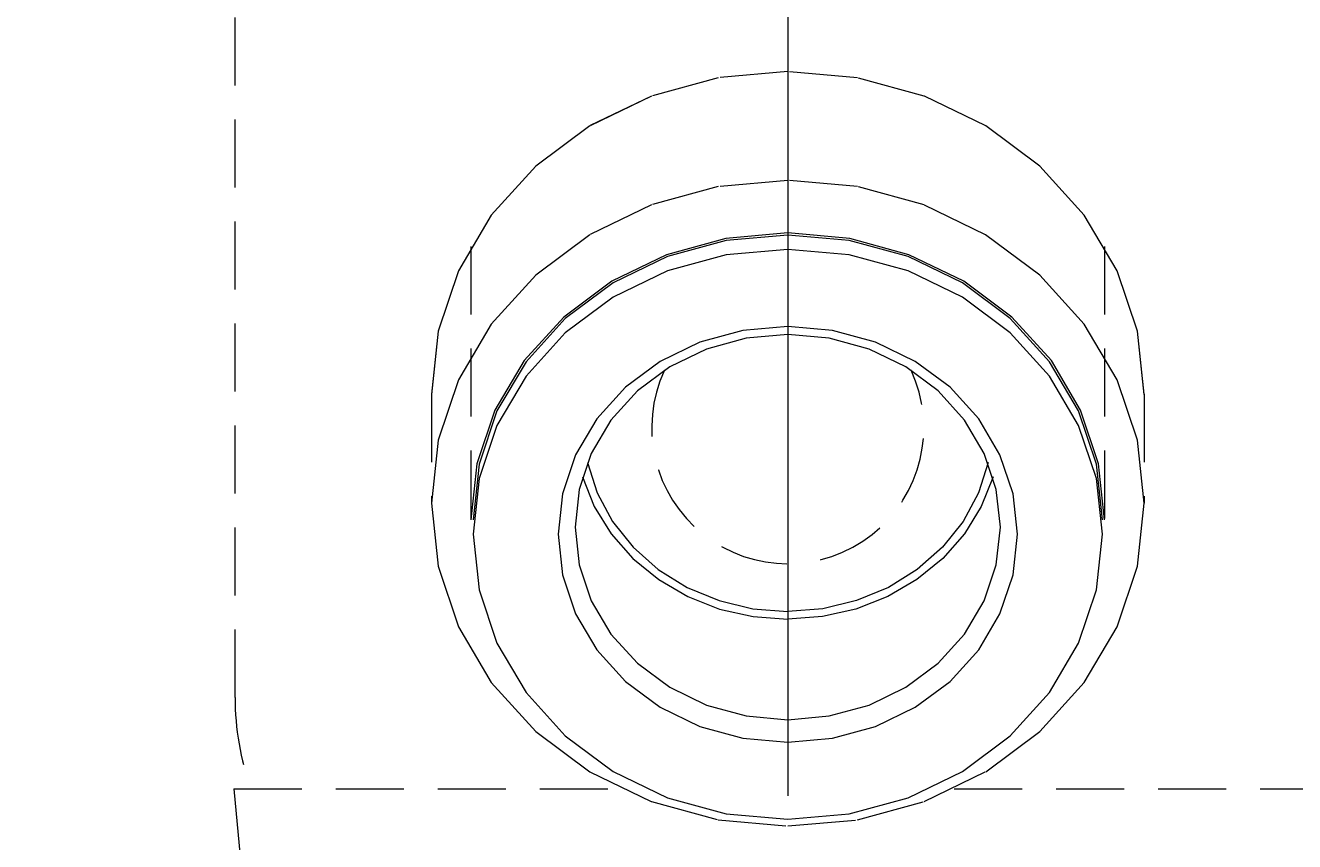
# Model space of a CAD drawing. Extents: x 847 to 4947, y 402 to 3287.
# Drawn here: x 2834 to 2872, y 2929 to 2953 of the extents above; entities that cross this region are included whole.
import ezdxf

# ---------------------------------------------------------------- set-up
doc = ezdxf.new("R2010")
doc.units = 0
doc.header["$MEASUREMENT"] = 0
doc.linetypes.add('CENTER', pattern=[6, 3, -1, 1, -1])
doc.linetypes.add('DASHED', pattern=[3, 2, -1])
doc.layers.get('0').update_dxf_attribs({"linetype": 'CONTINUOUS'})
doc.layers.get('DEFPOINTS').update_dxf_attribs({"linetype": 'CONTINUOUS'})
doc.layers.add('PIC01', color=7, linetype='CONTINUOUS')
doc.styles.get("Standard").update_dxf_attribs({"font": 'monotxt', "bigfont": 'extfont'})
doc.dimstyles.get("Standard").update_dxf_attribs({"dimtxt": 0.18, "dimasz": 0.18, "dimexe": 0.18, "dimexo": 0.0625, "dimgap": 0.09, "dimtad": 0, "dimtih": 1, "dimtoh": 1, "dimdec": 4, "dimzin": 0, "dimdsep": 46, "dimtxsty": 'Standard', "dimcen": 0.09, "dimadec": 0, "dimazin": 0, "dimtfac": 1, "dimtdec": 4, "dimtofl": 0, "dimtmove": 0, "dimatfit": 3, "dimfxl": 0, "dimtolj": 1, "dimtzin": 0, "dimarcsym": 0})

# ---------------------------------------------------------------- blocks, each defined once
blk = doc.blocks.new('_Open30')
at = {"color": 0, "linetype": 'ByBlock', "lineweight": -2}
for p, q in [((-1, 0.2679), (0, 0)), ((0, 0), (-1, -0.2679)), ((0, 0), (-1, 0))]:
    blk.add_line(p, q, dxfattribs=at)
blk = doc.blocks.new('*D13')
at = {"layer": 'DEFPOINTS', "color": 0, "linetype": 'Continuous'}
for p in [(2777.528, 3036.914), (3166.044, 3036.914), (2777.528, 2175.814)]:
    blk.add_point(p, dxfattribs=at)
at = {"layer": 'PIC01', "color": 0, "linetype": 'Continuous', "lineweight": -2}
for p, q in [((2777.528, 3036.851), (2777.528, 2175.634)), ((3166.044, 3036.851), (3166.044, 2175.634)), ((2812.528, 2175.814), (2925.031, 2175.814)), ((3131.044, 2175.814), (3018.542, 2175.814))]:
    blk.add_line(p, q, dxfattribs=at)
at = {"layer": 'PIC01', "color": 0, "linetype": 'Continuous', "lineweight": -2, "xscale": 35, "yscale": 35, "zscale": 35, "rotation": 180}
blk.add_blockref('_Open30', (2777.528, 2175.814), dxfattribs=at)
at = {"layer": 'PIC01', "color": 0, "linetype": 'Continuous', "lineweight": -2, "xscale": 35, "yscale": 35, "zscale": 35}
blk.add_blockref('_Open30', (3166.044, 2175.814), dxfattribs=at)
at = {"layer": 'PIC01', "color": 0, "linetype": 'Continuous', "lineweight": 0, "insert": (2971.786, 2175.814), "char_height": 0.18, "attachment_point": 5}
blk.add_mtext('\\A1;{\\Fmonotxt,extfont|c136;\\H194.44x;389}', dxfattribs=at)

msp = doc.modelspace()

# ---------------------------------------------------------------- linework, layer by layer
at = {"layer": 'PIC01', "color": 2, "linetype": 'CENTER', "lineweight": 0, "ltscale": 10}
msp.add_line((2856.78615, 3080.71485), (2856.78615, 2865.89311), dxfattribs=at)
at = {"layer": 'PIC01', "color": 1, "linetype": 'DASHED', "lineweight": 0}
for p, q in [((2840.53615, 2933.61665), (2840.53615, 2953.94558)), ((2854.73944, 2951.84688), (2852.77935, 2951.30886)), ((2854.73944, 2951.84615), (2852.77935, 2951.30813)), ((2856.78615, 2952.02796), (2854.73944, 2951.84688)), ((2856.78615, 2952.02723), (2854.73944, 2951.84615)), ((2858.83287, 2951.84688), (2856.78615, 2952.02796)), ((2858.83287, 2951.84615), (2856.78615, 2952.02723)), ((2860.79296, 2951.30886), (2858.83287, 2951.84688)), ((2860.79296, 2951.30813), (2858.83287, 2951.84615)), ((2852.77935, 2951.30886), (2850.96854, 2950.43087)), ((2852.77935, 2951.30813), (2850.96854, 2950.43014)), ((2862.60377, 2950.43087), (2860.79296, 2951.30886)), ((2862.60377, 2950.43014), (2860.79296, 2951.30813)), ((2850.96854, 2950.43087), (2849.37744, 2949.24669)), ((2850.96854, 2950.43014), (2849.37744, 2949.24596)), ((2864.19487, 2949.24669), (2862.60377, 2950.43087)), ((2864.19487, 2949.24596), (2862.60377, 2950.43014)), ((2849.37744, 2949.24669), (2848.07085, 2947.80467)), ((2849.37744, 2949.24596), (2848.07085, 2947.80394)), ((2865.50146, 2947.80467), (2864.19487, 2949.24669)), ((2865.50146, 2947.80394), (2864.19487, 2949.24596)), ((2856.78615, 2948.82297), (2854.73949, 2948.64189)), ((2858.83282, 2948.64189), (2856.78615, 2948.82297)), ((2854.73949, 2948.64189), (2852.77944, 2948.1039)), ((2860.79286, 2948.1039), (2858.83282, 2948.64189)), ((2852.77944, 2948.1039), (2850.96867, 2947.22595)), ((2862.60364, 2947.22595), (2860.79286, 2948.1039)), ((2848.07085, 2947.80467), (2847.10209, 2946.16352)), ((2848.07085, 2947.80394), (2847.10209, 2946.16279)), ((2866.47021, 2946.16352), (2865.50146, 2947.80467)), ((2866.47021, 2946.16279), (2865.50146, 2947.80394)), ((2850.96867, 2947.22595), (2849.37759, 2946.04183)), ((2854.96643, 2947.11776), (2853.22372, 2946.63941)), ((2854.97923, 2947.05952), (2853.24877, 2946.58454)), ((2856.78615, 2947.27876), (2854.96643, 2947.11776)), ((2856.78615, 2947.21939), (2854.97923, 2947.05952)), ((2858.60588, 2947.11776), (2856.78615, 2947.27876)), ((2858.59308, 2947.05952), (2856.78615, 2947.21939)), ((2860.32354, 2946.58454), (2858.59308, 2947.05952)), ((2860.34859, 2946.63941), (2858.60588, 2947.11776)), ((2864.19472, 2946.04183), (2862.60364, 2947.22595)), ((2847.47065, 2946.88217), (2847.47065, 2938.41343)), ((2853.22372, 2946.63941), (2851.61374, 2945.85879)), ((2853.24877, 2946.58454), (2851.65011, 2945.80941)), ((2854.97923, 2946.63691), (2853.24877, 2946.16192)), ((2856.78615, 2946.79678), (2854.97923, 2946.63691)), ((2858.59308, 2946.63691), (2856.78615, 2946.79678)), ((2860.32354, 2946.16192), (2858.59308, 2946.63691)), ((2861.9222, 2945.80941), (2860.32354, 2946.58454)), ((2861.95857, 2945.85879), (2860.34859, 2946.63941)), ((2866.10165, 2946.88217), (2866.10165, 2938.41343)), ((2847.10209, 2946.16352), (2846.50846, 2944.38707)), ((2847.10209, 2946.16279), (2846.50846, 2944.38634)), ((2849.37759, 2946.04183), (2848.07099, 2944.59987)), ((2851.61374, 2945.85879), (2850.1991, 2944.80594)), ((2853.24877, 2946.16192), (2851.65011, 2945.38679)), ((2861.9222, 2945.38679), (2860.32354, 2946.16192)), ((2863.37321, 2944.80594), (2861.95857, 2945.85879)), ((2865.50132, 2944.59987), (2864.19472, 2946.04183)), ((2867.06385, 2944.38707), (2866.47021, 2946.16352)), ((2867.06385, 2944.38634), (2866.47021, 2946.16279)), ((2851.65011, 2945.80941), (2850.24542, 2944.76397)), ((2863.32689, 2944.76397), (2861.9222, 2945.80941)), ((2851.65011, 2945.38679), (2850.24542, 2944.34135)), ((2863.32689, 2944.34135), (2861.9222, 2945.38679)), ((2850.1991, 2944.80594), (2849.03742, 2943.52385)), ((2850.24542, 2944.76397), (2849.0919, 2943.49089)), ((2864.48041, 2943.49089), (2863.32689, 2944.76397)), ((2864.53489, 2943.52385), (2863.37321, 2944.80594)), ((2846.50846, 2944.38707), (2846.30865, 2942.53212)), ((2846.50846, 2944.38634), (2846.30865, 2942.53139)), ((2848.07099, 2944.59987), (2847.10221, 2942.95878)), ((2850.24542, 2944.34135), (2849.0919, 2943.06827)), ((2855.46759, 2944.41434), (2854.20482, 2944.06773)), ((2856.78615, 2944.53101), (2855.46759, 2944.41434)), ((2858.10472, 2944.41434), (2856.78615, 2944.53101)), ((2859.36749, 2944.06773), (2858.10472, 2944.41434)), ((2864.48041, 2943.06827), (2863.32689, 2944.34135)), ((2866.4701, 2942.95878), (2865.50132, 2944.59987)), ((2867.26365, 2942.53212), (2867.06385, 2944.38707)), ((2867.26365, 2942.53139), (2867.06385, 2944.38634)), ((2854.20482, 2944.06773), (2853.03823, 2943.5021)), ((2855.56526, 2944.18114), (2854.39603, 2943.86021)), ((2856.78615, 2944.28916), (2855.56526, 2944.18114)), ((2858.00705, 2944.18114), (2856.78615, 2944.28916)), ((2859.17628, 2943.86021), (2858.00705, 2944.18114)), ((2860.53408, 2943.5021), (2859.36749, 2944.06773)), ((2854.39603, 2943.86021), (2853.31585, 2943.33647)), ((2860.25646, 2943.33647), (2859.17628, 2943.86021)), ((2849.03742, 2943.52385), (2848.1761, 2942.06471)), ((2849.0919, 2943.49089), (2848.23664, 2942.042)), ((2853.03823, 2943.5021), (2852.01318, 2942.73921)), ((2853.31585, 2943.33647), (2852.36674, 2942.63009)), ((2861.20557, 2942.63009), (2860.25646, 2943.33647)), ((2861.55913, 2942.73921), (2860.53408, 2943.5021)), ((2865.33567, 2942.042), (2864.48041, 2943.49089)), ((2865.39621, 2942.06471), (2864.53489, 2943.52385)), ((2847.10221, 2942.95878), (2846.50853, 2941.18239)), ((2849.0919, 2943.06827), (2848.23664, 2941.61939)), ((2865.33567, 2941.61939), (2864.48041, 2943.06827)), ((2867.06378, 2941.18239), (2866.4701, 2942.95878)), ((2846.30865, 2942.53212), (2846.30865, 2939.32786)), ((2846.30865, 2942.53139), (2846.30865, 2939.32786)), ((2852.01318, 2942.73921), (2851.17143, 2941.8102)), ((2852.36674, 2942.63009), (2851.58734, 2941.7699)), ((2861.98497, 2941.7699), (2861.20557, 2942.63009)), ((2862.40088, 2941.8102), (2861.55913, 2942.73921)), ((2867.26365, 2942.53212), (2867.26365, 2939.32786)), ((2867.26365, 2942.53139), (2867.26365, 2939.32786)), ((2848.1761, 2942.06471), (2847.6483, 2940.48527)), ((2848.23664, 2942.042), (2847.71255, 2940.47368)), ((2851.17143, 2941.8102), (2850.54732, 2940.75291)), ((2851.58734, 2941.7699), (2851.00945, 2940.79093)), ((2862.56286, 2940.79093), (2861.98497, 2941.7699)), ((2863.02499, 2940.75291), (2862.40088, 2941.8102)), ((2865.85976, 2940.47368), (2865.33567, 2942.042)), ((2865.92401, 2940.48527), (2865.39621, 2942.06471)), ((2848.23664, 2941.61939), (2847.71255, 2940.05106)), ((2865.85976, 2940.05106), (2865.33567, 2941.61939)), ((2846.50853, 2941.18239), (2846.30865, 2939.32749)), ((2867.26365, 2939.32749), (2867.06378, 2941.18239)), ((2850.54732, 2940.75291), (2850.16488, 2939.60846)), ((2851.00945, 2940.79093), (2850.65534, 2939.73125)), ((2862.91697, 2939.73125), (2862.56286, 2940.79093)), ((2863.40743, 2939.60846), (2863.02499, 2940.75291)), ((2847.6483, 2940.48527), (2847.47065, 2938.83605)), ((2847.71255, 2940.47368), (2847.53615, 2938.83605)), ((2850.89855, 2940.53012), (2851.18318, 2939.63375)), ((2862.67376, 2940.53012), (2862.38913, 2939.63375)), ((2866.03615, 2938.83605), (2865.85976, 2940.47368)), ((2866.10165, 2938.83605), (2865.92401, 2940.48527)), ((2847.71255, 2940.05106), (2847.53615, 2938.41343)), ((2850.7514, 2940.1039), (2851.09648, 2939.23554)), ((2862.82091, 2940.1039), (2862.47583, 2939.23554)), ((2866.03615, 2938.41343), (2865.85976, 2940.05106)), ((2850.16488, 2939.60846), (2850.03615, 2938.41343)), ((2850.65534, 2939.73125), (2850.53615, 2938.62474)), ((2851.18318, 2939.63375), (2851.63431, 2938.79413)), ((2862.38913, 2939.63375), (2861.938, 2938.79413)), ((2863.03615, 2938.62474), (2862.91697, 2939.73125)), ((2863.53615, 2938.41343), (2863.40743, 2939.60846)), ((2846.30865, 2939.32786), (2846.50846, 2937.47291)), ((2851.09648, 2939.23554), (2851.59439, 2938.42836)), ((2862.47583, 2939.23554), (2861.97792, 2938.42836)), ((2867.06385, 2937.47291), (2867.26365, 2939.32786)), ((2851.63431, 2938.79413), (2852.23933, 2938.03482)), ((2861.938, 2938.79413), (2861.33298, 2938.03482)), ((2847.53615, 2938.41343), (2847.71255, 2936.7758)), ((2850.03615, 2938.41343), (2850.16488, 2937.2184)), ((2850.53615, 2938.62474), (2850.65534, 2937.51823)), ((2851.59439, 2938.42836), (2852.2321, 2937.70355)), ((2861.97792, 2938.42836), (2861.34021, 2937.70355)), ((2862.91697, 2937.51823), (2863.03615, 2938.62474)), ((2863.40743, 2937.2184), (2863.53615, 2938.41343)), ((2865.85976, 2936.7758), (2866.03615, 2938.41343)), ((2852.23933, 2938.03482), (2852.97934, 2937.37969)), ((2861.33298, 2938.03482), (2860.59297, 2937.37969)), ((2852.2321, 2937.70355), (2852.99141, 2937.08186)), ((2861.34021, 2937.70355), (2860.5809, 2937.08186)), ((2846.50846, 2937.47291), (2847.10209, 2935.69646)), ((2850.65534, 2937.51823), (2851.00945, 2936.45855)), ((2852.97934, 2937.37969), (2853.82931, 2936.8503)), ((2860.59297, 2937.37969), (2859.743, 2936.8503)), ((2862.56286, 2936.45855), (2862.91697, 2937.51823)), ((2866.47021, 2935.69646), (2867.06385, 2937.47291)), ((2850.16488, 2937.2184), (2850.54732, 2936.07395)), ((2852.99141, 2937.08186), (2853.84887, 2936.5819)), ((2860.5809, 2937.08186), (2859.72344, 2936.5819)), ((2863.02499, 2936.07395), (2863.40743, 2937.2184)), ((2847.71255, 2936.7758), (2848.23664, 2935.20747)), ((2853.82931, 2936.8503), (2854.76448, 2936.46163)), ((2853.84887, 2936.5819), (2854.78254, 2936.21597)), ((2859.72344, 2936.5819), (2858.78977, 2936.21597)), ((2859.743, 2936.8503), (2858.80783, 2936.46163)), ((2865.33567, 2935.20747), (2865.85976, 2936.7758)), ((2851.00945, 2936.45855), (2851.58734, 2935.47958)), ((2854.76448, 2936.46163), (2855.75796, 2936.22475)), ((2854.78254, 2936.21597), (2855.7686, 2935.99334)), ((2855.75796, 2936.22475), (2856.78615, 2936.14522)), ((2857.81435, 2936.22475), (2856.78615, 2936.14522)), ((2858.78977, 2936.21597), (2857.80371, 2935.99334)), ((2858.80783, 2936.46163), (2857.81435, 2936.22475)), ((2861.98497, 2935.47958), (2862.56286, 2936.45855)), ((2850.54732, 2936.07395), (2851.17143, 2935.01665)), ((2855.7686, 2935.99334), (2856.78615, 2935.91864)), ((2857.80371, 2935.99334), (2856.78615, 2935.91864)), ((2862.40088, 2935.01665), (2863.02499, 2936.07395)), ((2847.10209, 2935.69646), (2848.07085, 2934.05531)), ((2851.58734, 2935.47958), (2852.36674, 2934.61939)), ((2861.20557, 2934.61939), (2861.98497, 2935.47958)), ((2865.50146, 2934.05531), (2866.47021, 2935.69646)), ((2848.23664, 2935.20747), (2849.0919, 2933.75859)), ((2851.17143, 2935.01665), (2852.01318, 2934.08765)), ((2861.55913, 2934.08765), (2862.40088, 2935.01665)), ((2864.48041, 2933.75859), (2865.33567, 2935.20747)), ((2852.36674, 2934.61939), (2853.31585, 2933.91301)), ((2860.25646, 2933.91301), (2861.20557, 2934.61939)), ((2848.07085, 2934.05531), (2849.37744, 2932.61329)), ((2852.01318, 2934.08765), (2853.03823, 2933.32476)), ((2853.31585, 2933.91301), (2854.39603, 2933.38927)), ((2859.17628, 2933.38927), (2860.25646, 2933.91301)), ((2860.53408, 2933.32476), (2861.55913, 2934.08765)), ((2864.19487, 2932.61329), (2865.50146, 2934.05531)), ((2849.0919, 2933.75859), (2850.24542, 2932.48551)), ((2863.32689, 2932.48551), (2864.48041, 2933.75859)), ((2853.03823, 2933.32476), (2854.20482, 2932.75912)), ((2854.39603, 2933.38927), (2855.56526, 2933.06833)), ((2858.00705, 2933.06833), (2859.17628, 2933.38927)), ((2859.36749, 2932.75912), (2860.53408, 2933.32476)), ((2855.56526, 2933.06833), (2856.78615, 2932.96031)), ((2856.78615, 2932.96031), (2858.00705, 2933.06833)), ((2849.37744, 2932.61329), (2850.96854, 2931.42911)), ((2850.24542, 2932.48551), (2851.65011, 2931.44007)), ((2854.20482, 2932.75912), (2855.46759, 2932.41251)), ((2855.46759, 2932.41251), (2856.78615, 2932.29585)), ((2856.78615, 2932.29585), (2858.10472, 2932.41251)), ((2858.10472, 2932.41251), (2859.36749, 2932.75912)), ((2861.9222, 2931.44007), (2863.32689, 2932.48551)), ((2862.60377, 2931.42911), (2864.19487, 2932.61329)), ((2850.96854, 2931.42911), (2852.77935, 2930.55112)), ((2851.65011, 2931.44007), (2853.24877, 2930.66494)), ((2860.32354, 2930.66494), (2861.9222, 2931.44007)), ((2860.79296, 2930.55112), (2862.60377, 2931.42911)), ((2840.49992, 2930.92617), (2841.25586, 2922.92617)), ((2840.49992, 2930.92617), (2851.89895, 2930.92617)), ((2861.67336, 2930.92617), (2873.07239, 2930.92617)), ((2852.77935, 2930.55112), (2854.73944, 2930.01311)), ((2853.24877, 2930.66494), (2854.97923, 2930.18995)), ((2858.59308, 2930.18995), (2860.32354, 2930.66494)), ((2858.83287, 2930.01311), (2860.79296, 2930.55112)), ((2854.97923, 2930.18995), (2856.78615, 2930.03008)), ((2856.78615, 2930.03008), (2858.59308, 2930.18995)), ((2854.73944, 2930.01311), (2856.78615, 2929.83202)), ((2856.78615, 2929.83202), (2858.83287, 2930.01311))]:
    msp.add_line(p, q, dxfattribs=at)
for centre, radius, start, end in [((2856.78615, 2941.54692), 4, 154.953096, 25.046904), ((2848.53615, 2933.61665), 8, 180, 199.652218)]:
    msp.add_arc(centre, radius, start, end, dxfattribs=at)

# ---------------------------------------------------------------- dimensions: what is measured, and where the dimension line sits
at = {"layer": 'PIC01', "color": 4, "linetype": 'Continuous', "lineweight": 0}
dim = msp.add_linear_dim(base=(2777.52824, 2175.81427), p1=(3166.04407, 3036.91397), p2=(2777.52824, 3036.91397), angle=180, text='{\\Fmonotxt,extfont|c136;\\H194.44x;389}', dimstyle='Standard', override={"dimasz": 35, "dimblk1": 'Open30', "dimblk2": 'Open30', "dimsah": 1}, dxfattribs=at)
dim.commit()
dim.dimension.update_dxf_attribs({"geometry": '*D13', "text_midpoint": (2971.78615, 2175.81427), "dimtype": 160})

doc.saveas('drawing.dxf')
